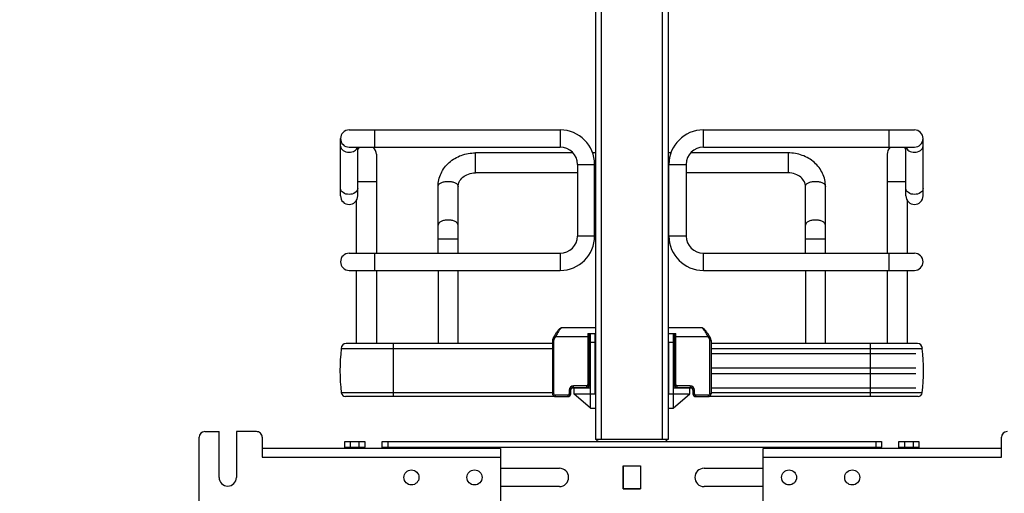
# Model space of a CAD drawing. Units: inches. Extents: x 0 to 17, y 0 to 11.
# Drawn here: x 2.1 to 3.7, y 2.7 to 3.5 of the extents above; entities that cross this region are included whole.
import ezdxf
from ezdxf.enums import TextEntityAlignment as Align

# ---------------------------------------------------------------- set-up
doc = ezdxf.new("R2010")
doc.units = ezdxf.units.IN
doc.header["$LTSCALE"] = 0.935
doc.header["$MEASUREMENT"] = 0
doc.layers.get('0').update_dxf_attribs({"linetype": 'CONTINUOUS'})
doc.styles.get("Standard").update_dxf_attribs({"font": 'bluprnt.ttf'})
doc.dimstyles.new('DIMSTYLE_1', dxfattribs={"dimtxt": 0.125, "dimasz": 0.1875, "dimexe": 0.125, "dimexo": 0.0625, "dimgap": 0.0625, "dimtad": 0, "dimtih": 1, "dimtoh": 1, "dimlfac": 8, "dimzin": 4, "dimdsep": 46, "dimtxsty": 'Standard', "dimblk": 'CLOSED', "dimblk1": 'CLOSED', "dimblk2": 'CLOSED', "dimcen": 0.09, "dimadec": 3, "dimazin": 1, "dimtfac": 1, "dimtdec": 3, "dimtofl": 0, "dimtmove": 0, "dimatfit": 3, "dimldrblk": 'CLOSED', "dimfxl": 0, "dimtolj": 1, "dimtzin": 4, "dimarcsym": 0})

# ---------------------------------------------------------------- blocks, each defined once
blk = doc.blocks.new('_CLOSED')
at = {"color": 0, "linetype": 'ByBlock'}
for p, q in [((0, 0), (-1, 0.1667)), ((-1, 0.1667), (-1, -0.1667)), ((-1, -0.1667), (0, 0)), ((-1, 0), (0, 0))]:
    blk.add_line(p, q, dxfattribs=at)
blk = doc.blocks.new('*D4')
at = {"color": 7, "linetype": 'Continuous'}
for p, q in [((2.9809, 8.3686), (1.3298, 8.3686)), ((1.4548, 8.3686), (1.4548, 5.3917)), ((1.4548, 2.1648), (1.4548, 4.0167)), ((2.8969, 2.1648), (1.3298, 2.1648))]:
    blk.add_line(p, q, dxfattribs=at)
at = {"color": 7, "linetype": 'Continuous', "xscale": 0.1875, "yscale": 0.1875, "zscale": 0.1875}
for p, rotation in [((1.4548, 8.3686), 90), ((1.4548, 2.1648), 270)]:
    blk.add_blockref('_CLOSED', p, dxfattribs=dict(at, rotation=rotation))
at = {"color": 7, "linetype": 'Continuous'}
for s, p, p2 in [('50.75', (1.2048, 5.2042), (1.7048, 5.2042)), ('[1289]', (1.1548, 5.0167), (1.7548, 5.0167)), ('THRU', (1.2548, 4.6417), (1.6548, 4.6417)), ('58.28', (1.2048, 4.2667), (1.7048, 4.2667)), ('[1480]', (1.1548, 4.0792), (1.7548, 4.0792))]:
    blk.add_text(s, height=0.125, dxfattribs=at).set_placement(p, p2, align=Align.FIT)
blk = doc.blocks.new('*D5')
at = {"color": 7, "linetype": 'Continuous'}
for p, q in [((4.2846, 2.699), (4.2846, 3.074)), ((3.8578, 2.699), (4.4096, 2.699)), ((3.4405, 2.1648), (4.4096, 2.1648)), ((4.2846, 2.1648), (4.2846, 1.7898))]:
    blk.add_line(p, q, dxfattribs=at)
at = {"color": 7, "linetype": 'Continuous', "xscale": 0.1875, "yscale": 0.1875, "zscale": 0.1875}
for p, rotation in [((4.2846, 2.699), 270), ((4.2846, 2.1648), 90)]:
    blk.add_blockref('_CLOSED', p, dxfattribs=dict(at, rotation=rotation))
at = {"color": 7, "linetype": 'Continuous'}
for s, p, p2 in [('4.27', (3.8846, 2.4603), (4.2846, 2.4603)), ('[', (3.8846, 2.2728), (3.9846, 2.2728)), ('108,55', (3.9846, 2.2728), (4.5846, 2.2728)), (']', (4.5846, 2.2728), (4.6846, 2.2728))]:
    blk.add_text(s, height=0.125, dxfattribs=at).set_placement(p, p2, align=Align.FIT)

msp = doc.modelspace()

# ---------------------------------------------------------------- linework, layer by layer
at = {"color": 7, "linetype": 'Continuous'}
for p, q in [((3.0399, 8.0782), (3.0399, 2.764)), ((3.0498, 8.0789), (3.0498, 2.764)), ((3.1551, 2.764), (3.1551, 8.0789)), ((3.1649, 8.0782), (3.1649, 2.764)), ((2.6177, 3.2955), (2.9796, 3.2955)), ((2.662, 3.266), (2.662, 3.2955)), ((2.9796, 3.2955), (2.9796, 3.266)), ((3.2252, 3.2955), (3.5872, 3.2955)), ((3.2252, 3.266), (3.2252, 3.2955)), ((3.5429, 3.2955), (3.5429, 3.266)), ((2.6029, 3.1823), (2.6029, 3.2807)), ((3.6019, 3.1823), (3.6019, 3.2807)), ((2.6177, 3.266), (2.9796, 3.266)), ((2.6324, 3.1823), (2.6324, 3.266)), ((3.2252, 3.266), (3.5872, 3.266)), ((3.5724, 3.1823), (3.5724, 3.266)), ((2.6644, 3.2536), (2.6644, 3.0839)), ((3.0016, 3.2561), (2.8342, 3.2561)), ((2.8342, 3.2217), (2.8342, 3.2561)), ((3.0399, 3.2561), (3.0353, 3.2561)), ((3.1695, 3.2561), (3.1649, 3.2561)), ((3.3706, 3.2561), (3.2032, 3.2561)), ((3.3706, 3.2561), (3.3706, 3.2217)), ((3.5404, 3.2536), (3.5404, 3.0839)), ((3.0092, 3.2364), (3.0387, 3.2364)), ((3.0092, 3.2364), (3.0092, 3.1134)), ((3.0387, 3.1134), (3.0387, 3.2364)), ((3.1662, 3.2364), (3.1957, 3.2364)), ((3.1662, 3.1134), (3.1662, 3.2364)), ((3.1957, 3.2364), (3.1957, 3.1134)), ((3.0092, 3.2217), (2.8342, 3.2217)), ((3.0399, 3.2217), (3.0387, 3.2217)), ((3.1662, 3.2217), (3.1649, 3.2217)), ((3.3706, 3.2217), (3.1957, 3.2217)), ((2.6324, 3.2069), (2.6644, 3.2069)), ((2.7702, 3.0839), (2.7702, 3.1985)), ((2.8047, 3.0839), (2.8047, 3.1985)), ((3.4002, 3.0839), (3.4002, 3.1985)), ((3.4346, 3.0839), (3.4346, 3.1985)), ((3.5404, 3.2069), (3.5724, 3.2069)), ((2.63, 3.1742), (2.63, 3.0839)), ((3.5749, 3.1742), (3.5749, 3.0839)), ((2.7702, 3.1085), (2.8047, 3.1085)), ((3.0387, 3.1134), (3.0092, 3.1134)), ((3.1957, 3.1134), (3.1662, 3.1134)), ((3.4002, 3.1085), (3.4346, 3.1085)), ((2.6177, 3.0839), (2.9796, 3.0839)), ((2.662, 3.0543), (2.662, 3.0839)), ((2.9796, 3.0839), (2.9796, 3.0543)), ((3.2252, 3.0839), (3.5872, 3.0839)), ((3.2252, 3.0543), (3.2252, 3.0839)), ((3.5429, 3.0839), (3.5429, 3.0543)), ((2.6177, 3.0543), (2.9796, 3.0543)), ((2.63, 3.0543), (2.63, 2.9287)), ((2.6644, 3.0543), (2.6644, 2.9287)), ((2.7702, 3.0543), (2.7702, 2.9287)), ((2.8047, 2.9287), (2.8047, 3.0543)), ((3.2252, 3.0543), (3.5872, 3.0543)), ((3.4002, 3.0543), (3.4002, 2.9287)), ((3.4346, 2.9287), (3.4346, 3.0543)), ((3.5404, 3.0543), (3.5404, 2.9287)), ((3.5749, 3.0543), (3.5749, 2.9287)), ((3.0394, 2.9559), (2.9829, 2.9559)), ((3.2219, 2.9559), (3.1654, 2.9559)), ((2.9699, 2.9423), (2.9677, 2.9384)), ((2.9699, 2.9372), (2.9677, 2.9384)), ((2.9677, 2.9384), (2.9677, 2.9383)), ((2.9703, 2.9431), (2.9699, 2.9423)), ((2.9699, 2.9423), (2.9721, 2.9411)), ((2.9699, 2.9372), (2.9721, 2.9411)), ((2.9721, 2.9411), (3.0296, 2.9411)), ((3.0271, 2.9461), (3.0394, 2.9461)), ((3.0271, 2.9461), (3.0271, 2.8585)), ((3.0296, 2.8585), (3.0296, 2.9461)), ((3.0316, 2.8181), (3.0316, 2.9461)), ((3.0394, 2.8427), (3.0394, 2.9461)), ((3.1654, 2.9461), (3.1777, 2.9461)), ((3.1733, 2.9461), (3.1733, 2.8181)), ((3.1753, 2.9461), (3.1753, 2.8585)), ((3.1753, 2.9411), (3.2328, 2.9411)), ((3.1777, 2.8585), (3.1777, 2.9461)), ((3.2328, 2.9411), (3.2349, 2.9423)), ((3.2328, 2.9411), (3.2349, 2.9372)), ((3.2371, 2.9384), (3.2349, 2.9423)), ((3.2371, 2.9384), (3.2349, 2.9372)), ((2.9665, 2.9287), (2.6126, 2.9287)), ((2.694, 2.8381), (2.694, 2.9287)), ((2.9665, 2.9338), (2.969, 2.9338)), ((2.9665, 2.9338), (2.9665, 2.8427)), ((2.969, 2.8427), (2.969, 2.9338)), ((3.0316, 2.9313), (3.0394, 2.9313)), ((3.1654, 2.9313), (3.1733, 2.9313)), ((3.1654, 2.9313), (3.1654, 2.8427)), ((3.2359, 2.9338), (3.2383, 2.9338)), ((3.2359, 2.9338), (3.2359, 2.8427)), ((3.2383, 2.9338), (3.2383, 2.9339)), ((3.2383, 2.9338), (3.2383, 2.8427)), ((3.5923, 2.9287), (3.2383, 2.9287)), ((3.5109, 2.9287), (3.5109, 2.8381)), ((2.6042, 2.9204), (2.9665, 2.9204)), ((2.6042, 2.9204), (2.6042, 2.9197)), ((2.9665, 2.9197), (2.6042, 2.9197)), ((3.0296, 2.9141), (3.0316, 2.9141)), ((3.0296, 2.9116), (3.0316, 2.9116)), ((3.0311, 2.8526), (3.0311, 2.9116)), ((3.1733, 2.9141), (3.1753, 2.9141)), ((3.1733, 2.9116), (3.1753, 2.9116)), ((3.1738, 2.9116), (3.1738, 2.8526)), ((3.2383, 2.9204), (3.6006, 2.9204)), ((3.6006, 2.9197), (3.2383, 2.9197)), ((3.2383, 2.9116), (3.5896, 2.9116)), ((3.6006, 2.9197), (3.6006, 2.9204)), ((3.0296, 2.887), (3.0311, 2.887)), ((3.0296, 2.8772), (3.0311, 2.8772)), ((3.1738, 2.887), (3.1753, 2.887)), ((3.1738, 2.8772), (3.1753, 2.8772)), ((3.2383, 2.887), (3.5896, 2.887)), ((3.2383, 2.8772), (3.5896, 2.8772)), ((3.0247, 2.856), (3.0025, 2.856)), ((3.0025, 2.8536), (3.0025, 2.856)), ((3.0025, 2.8536), (3.0247, 2.8536)), ((3.0212, 2.8536), (3.0212, 2.8526)), ((3.0247, 2.856), (3.0247, 2.8536)), ((3.0296, 2.8585), (3.0271, 2.8585)), ((3.1753, 2.8585), (3.1777, 2.8585)), ((3.2023, 2.856), (3.1802, 2.856)), ((3.1802, 2.8536), (3.1802, 2.856)), ((3.1802, 2.8536), (3.2023, 2.8536)), ((3.1836, 2.8526), (3.1836, 2.8536)), ((3.2023, 2.856), (3.2023, 2.8536)), ((2.9665, 2.8444), (2.6042, 2.8444)), ((2.9697, 2.8381), (2.6115, 2.8381)), ((2.969, 2.8427), (2.9665, 2.8427)), ((2.9927, 2.8403), (2.9716, 2.8403)), ((2.9716, 2.8378), (2.9716, 2.8403)), ((2.9716, 2.8378), (2.9927, 2.8378)), ((2.9927, 2.8403), (2.9927, 2.8378)), ((2.9951, 2.8486), (2.9976, 2.8486)), ((2.9951, 2.8486), (2.9951, 2.8427)), ((2.9976, 2.8427), (2.9951, 2.8427)), ((2.9976, 2.8427), (2.9976, 2.8486)), ((2.9996, 2.8526), (3.003, 2.8526)), ((3.003, 2.8526), (3.003, 2.8427)), ((3.0316, 2.8181), (3.003, 2.8427)), ((3.0032, 2.8526), (3.0316, 2.8526)), ((3.005, 2.8427), (3.0394, 2.8427)), ((3.005, 2.841), (3.005, 2.8427)), ((3.1654, 2.8427), (3.1999, 2.8427)), ((3.1733, 2.8526), (3.2016, 2.8526)), ((3.1733, 2.8181), (3.2018, 2.8427)), ((3.1999, 2.8427), (3.1999, 2.841)), ((3.2018, 2.8526), (3.2053, 2.8526)), ((3.2018, 2.8427), (3.2018, 2.8526)), ((3.2072, 2.8486), (3.2097, 2.8486)), ((3.2072, 2.8486), (3.2072, 2.8427)), ((3.2072, 2.8427), (3.2097, 2.8427)), ((3.2097, 2.8427), (3.2097, 2.8486)), ((3.2333, 2.8403), (3.2122, 2.8403)), ((3.2122, 2.8378), (3.2122, 2.8403)), ((3.2122, 2.8378), (3.2333, 2.8378)), ((3.2333, 2.8403), (3.2333, 2.8378)), ((3.5933, 2.8381), (3.2351, 2.8381)), ((3.2383, 2.8427), (3.2359, 2.8427)), ((3.2383, 2.8526), (3.5896, 2.8526)), ((3.6006, 2.8444), (3.2383, 2.8444)), ((3.0316, 2.8181), (3.0394, 2.8181)), ((3.1654, 2.8181), (3.1733, 2.8181)), ((2.3701, 2.7778), (2.3947, 2.7778)), ((2.3947, 2.699), (2.3947, 2.7778)), ((2.4587, 2.7778), (2.4243, 2.7778)), ((2.4243, 2.7778), (2.4243, 2.699)), ((2.3603, 2.6301), (2.3603, 2.7679)), ((2.4686, 2.7679), (2.4686, 2.734)), ((2.6103, 2.7605), (2.6447, 2.7605)), ((2.6103, 2.7487), (2.6103, 2.7605)), ((2.6201, 2.7507), (2.6201, 2.7605)), ((2.6349, 2.7507), (2.6349, 2.7605)), ((2.6447, 2.7605), (2.6447, 2.7507)), ((2.6743, 2.7605), (3.5306, 2.7605)), ((2.6743, 2.7487), (2.6743, 2.7605)), ((2.6841, 2.7605), (2.6841, 2.7507)), ((3.1649, 2.764), (3.0399, 2.764)), ((3.5207, 2.7605), (3.5207, 2.7507)), ((3.5306, 2.7605), (3.5306, 2.7507)), ((3.5601, 2.7605), (3.5945, 2.7605)), ((3.5601, 2.7487), (3.5601, 2.7605)), ((3.5699, 2.7605), (3.5699, 2.7507)), ((3.5847, 2.7605), (3.5847, 2.7507)), ((3.5945, 2.7605), (3.5945, 2.7507)), ((3.7363, 2.734), (3.7363, 2.7679)), ((2.877, 2.7487), (2.4686, 2.7487)), ((2.6103, 2.7507), (2.6447, 2.7507)), ((2.6103, 2.7502), (2.6447, 2.7502)), ((2.6447, 2.7487), (2.6447, 2.7502)), ((2.6743, 2.7507), (3.5306, 2.7507)), ((3.5306, 2.7502), (2.6743, 2.7502)), ((2.877, 2.7487), (2.877, 2.6493)), ((3.7363, 2.7487), (3.3278, 2.7487)), ((3.3278, 2.6493), (3.3278, 2.7487)), ((3.5306, 2.7487), (3.5306, 2.7502)), ((3.5601, 2.7507), (3.5945, 2.7507)), ((3.5945, 2.7502), (3.5601, 2.7502)), ((3.5945, 2.7502), (3.5945, 2.7487)), ((2.4686, 2.734), (2.877, 2.734)), ((3.0874, 2.7187), (3.1174, 2.7187)), ((3.0874, 2.6793), (3.0874, 2.7187)), ((3.0877, 2.7187), (3.0877, 2.6793)), ((3.1172, 2.7185), (3.0877, 2.7185)), ((3.1172, 2.7187), (3.1172, 2.6793)), ((3.1174, 2.7187), (3.1174, 2.6793)), ((3.3278, 2.734), (3.7363, 2.734)), ((2.877, 2.7148), (2.9784, 2.7148)), ((3.0874, 2.7169), (3.0877, 2.7169)), ((3.0874, 2.7139), (3.0877, 2.7139)), ((3.0877, 2.7138), (3.0874, 2.7138)), ((3.1172, 2.7169), (3.1174, 2.7169)), ((3.1172, 2.7139), (3.1174, 2.7139)), ((3.1174, 2.7138), (3.1172, 2.7138)), ((3.2264, 2.7148), (3.3278, 2.7148)), ((2.9784, 2.6833), (2.877, 2.6833)), ((3.0877, 2.6843), (3.0874, 2.6843)), ((3.0874, 2.6814), (3.0877, 2.6814)), ((3.1174, 2.6793), (3.0874, 2.6793)), ((3.0877, 2.6796), (3.1172, 2.6796)), ((3.1174, 2.6843), (3.1172, 2.6843)), ((3.3278, 2.6833), (3.2264, 2.6833))]:
    msp.add_line(p, q, dxfattribs=at)
for points in [[(2.9829, 2.9559), (2.9828, 2.9559), (2.9823, 2.9559), (2.9818, 2.9558), (2.9814, 2.9556), (2.9809, 2.9554), (2.9804, 2.9552), (2.98, 2.9549), (2.9795, 2.9546), (2.979, 2.9542), (2.9785, 2.9538), (2.978, 2.9533), (2.9775, 2.9528), (2.9769, 2.9522), (2.9764, 2.9516), (2.9757, 2.9509), (2.9751, 2.9501), (2.9745, 2.9493), (2.9738, 2.9484), (2.9731, 2.9474), (2.9724, 2.9464), (2.9717, 2.9453), (2.971, 2.9442), (2.9704, 2.9431)], [(3.2349, 2.9423), (3.2345, 2.9431), (3.2338, 2.9442), (3.2332, 2.9453), (3.2325, 2.9463), (3.2318, 2.9473), (3.2311, 2.9483), (3.2304, 2.9492), (3.2298, 2.95), (3.2291, 2.9508), (3.2285, 2.9515), (3.2279, 2.9522), (3.2274, 2.9528), (3.2268, 2.9533), (3.2263, 2.9538), (3.2258, 2.9542), (3.2254, 2.9546), (3.2249, 2.9549), (3.2244, 2.9552), (3.224, 2.9554), (3.2235, 2.9556), (3.2231, 2.9558), (3.2226, 2.9559), (3.2221, 2.9559), (3.2219, 2.9559)], [(2.9677, 2.9383), (2.9674, 2.9377), (2.9671, 2.9371), (2.9669, 2.9365), (2.9667, 2.9358), (2.9666, 2.9352), (2.9666, 2.9345), (2.9665, 2.9339), (2.9665, 2.9338)], [(2.9677, 2.9383), (2.9674, 2.9378), (2.9671, 2.9371), (2.9669, 2.9365), (2.9668, 2.9359), (2.9666, 2.9352), (2.9666, 2.9346), (2.9665, 2.9339)], [(3.2383, 2.9339), (3.2383, 2.9346), (3.2382, 2.9352), (3.2381, 2.9359), (3.2379, 2.9365), (3.2377, 2.9371), (3.2374, 2.9378), (3.2371, 2.9384), (3.2371, 2.9384)], [(3.2383, 2.9339), (3.2383, 2.9345), (3.2382, 2.9352), (3.2381, 2.9358), (3.2379, 2.9365), (3.2377, 2.9371), (3.2375, 2.9377), (3.2372, 2.9383)], [(2.9665, 2.8427), (2.9665, 2.8423), (2.9666, 2.8418), (2.9667, 2.8414), (2.9669, 2.8409), (2.9671, 2.8405), (2.9674, 2.84), (2.9677, 2.8396), (2.968, 2.8393), (2.9684, 2.8389), (2.9688, 2.8386), (2.9692, 2.8384), (2.9697, 2.8382), (2.9702, 2.838), (2.9707, 2.8379), (2.9712, 2.8378), (2.9716, 2.8378)], [(3.2333, 2.8378), (3.2337, 2.8378), (3.2342, 2.8379), (3.2347, 2.838), (3.2352, 2.8382), (3.2357, 2.8384), (3.2361, 2.8387), (3.2365, 2.839), (3.2369, 2.8393), (3.2372, 2.8397), (3.2375, 2.8401), (3.2378, 2.8405), (3.238, 2.841), (3.2381, 2.8414), (3.2382, 2.8419), (3.2383, 2.8424), (3.2383, 2.8427)]]:
    msp.add_lwpolyline(points, dxfattribs=at)
for centre in [(2.7245, 2.699), (2.8327, 2.699), (3.3721, 2.699), (3.4804, 2.699)]:
    msp.add_circle(centre, 0.0129, dxfattribs=at)
for centre, radius, start, end in [((2.6177, 3.2807), 0.0148, 90, 270), ((2.9796, 3.2364), 0.0591, 0, 90), ((3.2252, 3.2364), 0.0591, 90, 180), ((3.5872, 3.2807), 0.0148, 270, 90), ((2.6472, 3.2536), 0.0172, 134.3536, 149.1049), ((2.6472, 3.2536), 0.0172, 0, 45.6605), ((2.9796, 3.2364), 0.0295, 0, 90), ((3.2252, 3.2364), 0.0295, 90, 180), ((3.5576, 3.2536), 0.0172, 134.3536, 180), ((3.5576, 3.2536), 0.0172, 30.9347, 45.6605), ((2.6177, 3.1823), 0.0148, 180, 360), ((3.5872, 3.1823), 0.0148, 180, 360), ((2.9796, 3.1134), 0.0591, 270, 360), ((2.9796, 3.1134), 0.0295, 270, 360), ((3.2252, 3.1134), 0.0591, 180, 270), ((3.2252, 3.1134), 0.0295, 180, 270), ((2.6177, 3.0691), 0.0148, 90, 270), ((3.5872, 3.0691), 0.0148, 270, 90), ((2.6126, 2.9204), 0.00837, 90, 180), ((3.5923, 2.9204), 0.00837, 0, 90), ((2.912, 2.8821), 0.31, 173.0254, 186.9746), ((3.2929, 2.8821), 0.31, 353.0254, 6.9746), ((3.0025, 2.8486), 0.00738, 90, 180), ((3.0025, 2.8486), 0.00492, 90, 180), ((3.0247, 2.8585), 0.00492, 270, 360), ((3.0247, 2.8585), 0.00246, 270, 360), ((3.1802, 2.8585), 0.00492, 180, 270), ((3.1802, 2.8585), 0.00246, 180, 270), ((3.2023, 2.8486), 0.00738, 0, 90), ((3.2023, 2.8486), 0.00492, 0, 90), ((2.6115, 2.8455), 0.00738, 188.4338, 270), ((2.9927, 2.8427), 0.00492, 270, 360), ((2.9927, 2.8427), 0.00246, 270, 360), ((3.2122, 2.8427), 0.00492, 180, 270), ((3.2122, 2.8427), 0.00246, 180, 270), ((3.5933, 2.8455), 0.00738, 270, 351.5662), ((2.3701, 2.7679), 0.00984, 90.0009, 180.0009), ((2.4587, 2.7679), 0.00984, 0.0009, 90.0009), ((3.7461, 2.7679), 0.00984, 90, 180), ((3.0473, 2.7566), 0.00738, 109.9868, 147.7366), ((3.1575, 2.7566), 0.00738, 32.2634, 70.0132), ((2.9784, 2.699), 0.0157, 270, 90), ((3.2264, 2.699), 0.0157, 90, 270), ((2.4095, 2.699), 0.0148, 180.0009, 0.0009)]:
    msp.add_arc(centre, radius, start, end, dxfattribs=at)
for points, knots in [([(2.6029, 3.2677), (2.6029, 3.2649), (2.6073, 3.2587), (2.614, 3.2573), (2.6177, 3.2573)], [0, 0, 0, 0, 0.440113, 1, 1, 1, 1]), ([(2.6177, 3.2573), (2.6209, 3.2573), (2.627, 3.2585), (2.6316, 3.2634), (2.6322, 3.266)], [0, 0, 0, 0, 0.551176, 1, 1, 1, 1]), ([(3.5726, 3.266), (3.5733, 3.2634), (3.5778, 3.2585), (3.5839, 3.2573), (3.5872, 3.2573)], [0, 0, 0, 0, 0.448713, 1, 1, 1, 1]), ([(3.5872, 3.2573), (3.5908, 3.2573), (3.5975, 3.2587), (3.6019, 3.2649), (3.6019, 3.2677)], [0, 0, 0, 0, 0.559806, 1, 1, 1, 1]), ([(2.7702, 3.1985), (2.7702, 3.2062), (2.7738, 3.2218), (2.7885, 3.2409), (2.8097, 3.2533), (2.826, 3.2561), (2.8342, 3.2561)], [0, 0, 0, 0, 0.241776, 0.488119, 0.741437, 1, 1, 1, 1]), ([(3.4346, 3.1985), (3.4346, 3.2062), (3.4311, 3.2218), (3.4164, 3.2409), (3.3952, 3.2533), (3.3788, 3.2561), (3.3706, 3.2561)], [0, 0, 0, 0, 0.241776, 0.488119, 0.741437, 1, 1, 1, 1]), ([(2.8047, 3.1985), (2.8047, 3.2013), (2.8062, 3.2073), (2.8125, 3.215), (2.8223, 3.2204), (2.8302, 3.2217), (2.8342, 3.2217)], [0, 0, 0, 0, 0.201063, 0.433896, 0.705259, 1, 1, 1, 1]), ([(3.4002, 3.1985), (3.4002, 3.2013), (3.3987, 3.2073), (3.3923, 3.215), (3.3825, 3.2204), (3.3747, 3.2217), (3.3706, 3.2217)], [0, 0, 0, 0, 0.201063, 0.433896, 0.705259, 1, 1, 1, 1]), ([(2.6177, 3.1848), (2.614, 3.1848), (2.6073, 3.1862), (2.6029, 3.1924), (2.6029, 3.1953)], [0, 0, 0, 0, 0.559806, 1, 1, 1, 1]), ([(2.6324, 3.1953), (2.6324, 3.1924), (2.628, 3.1862), (2.6213, 3.1848), (2.6177, 3.1848)], [0, 0, 0, 0, 0.440113, 1, 1, 1, 1]), ([(2.7702, 3.1985), (2.7702, 3.1997), (2.7715, 3.2024), (2.7756, 3.2051), (2.7811, 3.2068), (2.7853, 3.2072), (2.7875, 3.2072)], [0, 0, 0, 0, 0.172173, 0.39735, 0.681127, 1, 1, 1, 1]), ([(2.7875, 3.2072), (2.7897, 3.2072), (2.7939, 3.2068), (2.7994, 3.2051), (2.8034, 3.2024), (2.8047, 3.1997), (2.8047, 3.1985)], [0, 0, 0, 0, 0.318793, 0.602539, 0.827774, 1, 1, 1, 1]), ([(3.4002, 3.1985), (3.4002, 3.1997), (3.4014, 3.2024), (3.4055, 3.2051), (3.411, 3.2068), (3.4152, 3.2072), (3.4174, 3.2072)], [0, 0, 0, 0, 0.172173, 0.39735, 0.681127, 1, 1, 1, 1]), ([(3.4174, 3.2072), (3.4196, 3.2072), (3.4238, 3.2068), (3.4293, 3.2051), (3.4333, 3.2024), (3.4346, 3.1997), (3.4346, 3.1985)], [0, 0, 0, 0, 0.318793, 0.602539, 0.827774, 1, 1, 1, 1]), ([(3.5872, 3.1848), (3.5835, 3.1848), (3.5768, 3.1862), (3.5724, 3.1924), (3.5724, 3.1953)], [0, 0, 0, 0, 0.559806, 1, 1, 1, 1]), ([(3.6019, 3.1953), (3.6019, 3.1924), (3.5975, 3.1862), (3.5908, 3.1848), (3.5872, 3.1848)], [0, 0, 0, 0, 0.440113, 1, 1, 1, 1]), ([(2.7875, 3.1408), (2.7853, 3.1408), (2.7811, 3.1404), (2.7756, 3.1386), (2.7715, 3.136), (2.7702, 3.1333), (2.7702, 3.1321)], [0, 0, 0, 0, 0.318797, 0.602623, 0.827836, 1, 1, 1, 1]), ([(2.8047, 3.1321), (2.8047, 3.1333), (2.8034, 3.136), (2.7994, 3.1386), (2.7939, 3.1404), (2.7897, 3.1408), (2.7875, 3.1408)], [0, 0, 0, 0, 0.172159, 0.397333, 0.681127, 1, 1, 1, 1]), ([(3.4174, 3.1408), (3.4152, 3.1408), (3.411, 3.1404), (3.4055, 3.1386), (3.4014, 3.136), (3.4002, 3.1333), (3.4002, 3.1321)], [0, 0, 0, 0, 0.318797, 0.602623, 0.827836, 1, 1, 1, 1]), ([(3.4346, 3.1321), (3.4346, 3.1333), (3.4333, 3.136), (3.4293, 3.1386), (3.4238, 3.1404), (3.4196, 3.1408), (3.4174, 3.1408)], [0, 0, 0, 0, 0.172159, 0.397333, 0.681127, 1, 1, 1, 1]), ([(2.9829, 2.9559), (2.9826, 2.9559), (2.9818, 2.9556), (2.9801, 2.9542), (2.9777, 2.9512), (2.9748, 2.9467), (2.973, 2.9431), (2.9721, 2.9411)], [0, 0, 0, 0, 0.05081, 0.126446, 0.353448, 0.658872, 1, 1, 1, 1]), ([(3.2328, 2.9411), (3.2319, 2.9431), (3.23, 2.9467), (3.2271, 2.9512), (3.2247, 2.9542), (3.223, 2.9556), (3.2222, 2.9559), (3.2219, 2.9559)], [0, 0, 0, 0, 0.341128, 0.646552, 0.873554, 0.94919, 1, 1, 1, 1]), ([(2.9716, 2.8403), (2.9709, 2.8403), (2.9696, 2.8408), (2.969, 2.8421), (2.969, 2.8427)], [0, 0, 0, 0, 0.508709, 1, 1, 1, 1]), ([(3.2359, 2.8427), (3.2359, 2.8421), (3.2353, 2.8408), (3.2339, 2.8403), (3.2333, 2.8403)], [0, 0, 0, 0, 0.491291, 1, 1, 1, 1])]:
    msp.add_open_spline(points, degree=3, knots=knots, dxfattribs=at)
for points in [[(2.969, 2.9338), (2.969, 2.935), (2.9693, 2.9362), (2.9699, 2.9372)], [(3.2349, 2.9372), (3.2355, 2.9362), (3.2359, 2.935), (3.2359, 2.9338)]]:
    msp.add_open_spline(points, degree=3, dxfattribs=at)

# ---------------------------------------------------------------- dimensions: what is measured, and where the dimension line sits
for base, p1, p2, text, picture, middle in [((1.4548, 2.1648), (3.0434, 8.3686), (2.9594, 2.1648), '50.75\\P[1289]\\P \\PTHRU\\P \\P58.28\\P[1480]\\P[]', '*D4', (1.4548, 4.7042)), ((4.2846, 2.1648), (3.7953, 2.699), (3.378, 2.1648), '<>\\P[]', '*D5', (4.2846, 2.429))]:
    dim = msp.add_linear_dim(base=base, p1=p1, p2=p2, angle=270, text=text, dimstyle='DIMSTYLE_1', dxfattribs=at)
    dim.commit()
    dim.dimension.update_dxf_attribs({"geometry": picture, "text_midpoint": middle, "dimtype": 160})

doc.saveas('drawing.dxf')
